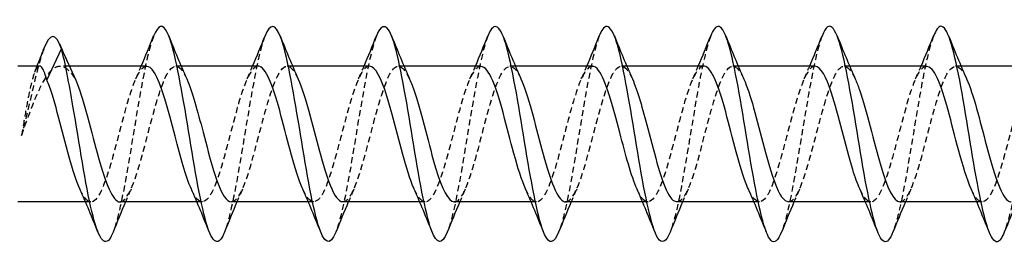
# Model space of a CAD drawing. Units: millimetres. Extents: x 1818 to 2243, y 1265 to 1637.
# Drawn here: x 1990 to 2018, y 1628 to 1635 of the extents above; entities that cross this region are included whole.
import ezdxf

# ---------------------------------------------------------------- set-up
doc = ezdxf.new("R2010")
doc.units = ezdxf.units.MM
doc.linetypes.add('DASHED', pattern=[0.2067, 0.1654, -0.0413])
doc.layers.add('Hidden', color=6, linetype='DASHED', lineweight=25)
doc.layers.add('Part', color=7, linetype='Continuous', lineweight=25)

msp = doc.modelspace()

# ---------------------------------------------------------------- linework, layer by layer
at = {"layer": 'Hidden'}
for p, q in [((1991.645, 1633.522), (1991.383, 1633.522)), ((1994.754, 1633.522), (1994.602, 1633.522)), ((1997.854, 1633.522), (1997.702, 1633.522)), ((2000.954, 1633.522), (2000.802, 1633.522)), ((2004.054, 1633.522), (2003.902, 1633.522)), ((2007.154, 1633.522), (2007.002, 1633.522)), ((2010.254, 1633.522), (2010.102, 1633.522)), ((2013.354, 1633.522), (2013.202, 1633.522)), ((2016.454, 1633.522), (2016.302, 1633.522)), ((1992.244, 1629.742), (1992.092, 1629.742)), ((1995.344, 1629.742), (1995.192, 1629.742)), ((1998.444, 1629.742), (1998.292, 1629.742)), ((2001.544, 1629.742), (2001.392, 1629.742)), ((2004.644, 1629.742), (2004.492, 1629.742)), ((2007.744, 1629.742), (2007.592, 1629.742)), ((2010.844, 1629.742), (2010.692, 1629.742)), ((2013.944, 1629.742), (2013.792, 1629.742)), ((2017.044, 1629.742), (2016.892, 1629.742))]:
    msp.add_line(p, q, dxfattribs=at)
for points, knots in [([(1993.988, 1634.36), (1993.94, 1634.241), (1993.891, 1634.083), (1993.843, 1633.889), (1993.668, 1633.188), (1993.493, 1632.04), (1993.318, 1631), (1993.164, 1630.087), (1993.011, 1629.289), (1992.857, 1628.899)], [93.101375, 93.101375, 93.101375, 93.101375, 93.396084, 93.396084, 93.396084, 94.460033, 94.460033, 94.460033, 95.394184, 95.394184, 95.394184, 95.394184]), ([(1997.088, 1634.362), (1997.056, 1634.284), (1997.024, 1634.189), (1996.993, 1634.076), (1996.818, 1633.459), (1996.643, 1632.355), (1996.468, 1631.297), (1996.297, 1630.269), (1996.127, 1629.326), (1995.957, 1628.898)], [86.81819, 86.81819, 86.81819, 86.81819, 87.01239, 87.01239, 87.01239, 88.076339, 88.076339, 88.076339, 89.110999, 89.110999, 89.110999, 89.110999]), ([(2000.188, 1634.365), (2000.173, 1634.327), (2000.158, 1634.285), (2000.142, 1634.238), (1999.967, 1633.711), (1999.792, 1632.662), (1999.617, 1631.598), (1999.442, 1630.534), (1999.267, 1629.499), (1999.092, 1628.993), (1999.081, 1628.959), (1999.069, 1628.928), (1999.057, 1628.899)], [80.535004, 80.535004, 80.535004, 80.535004, 80.628697, 80.628697, 80.628697, 81.692646, 81.692646, 81.692646, 82.756595, 82.756595, 82.756595, 82.827814, 82.827814, 82.827814, 82.827814]), ([(2003.288, 1634.366), (2003.114, 1633.93), (2002.941, 1632.952), (2002.767, 1631.899), (2002.592, 1630.84), (2002.417, 1629.747), (2002.242, 1629.149), (2002.214, 1629.053), (2002.185, 1628.97), (2002.157, 1628.901)], [74.251819, 74.251819, 74.251819, 74.251819, 75.308952, 75.308952, 75.308952, 76.372901, 76.372901, 76.372901, 76.544628, 76.544628, 76.544628, 76.544628]), ([(2006.388, 1634.365), (2006.231, 1633.966), (2006.074, 1633.137), (2005.916, 1632.198), (2005.741, 1631.153), (2005.566, 1630.014), (2005.391, 1629.331), (2005.347, 1629.156), (2005.302, 1629.013), (2005.257, 1628.904)], [67.968634, 67.968634, 67.968634, 67.968634, 68.925258, 68.925258, 68.925258, 69.989207, 69.989207, 69.989207, 70.261443, 70.261443, 70.261443, 70.261443]), ([(2009.488, 1634.363), (2009.348, 1634.004), (2009.207, 1633.311), (2009.066, 1632.491), (2008.891, 1631.471), (2008.716, 1630.297), (2008.541, 1629.536), (2008.48, 1629.269), (2008.418, 1629.057), (2008.357, 1628.906)], [61.685448, 61.685448, 61.685448, 61.685448, 62.541565, 62.541565, 62.541565, 63.605513, 63.605513, 63.605513, 63.978258, 63.978258, 63.978258, 63.978258]), ([(2012.588, 1634.36), (2012.464, 1634.044), (2012.34, 1633.473), (2012.216, 1632.775), (2012.041, 1631.791), (2011.866, 1630.593), (2011.691, 1629.762), (2011.613, 1629.392), (2011.535, 1629.101), (2011.457, 1628.907)], [55.402263, 55.402263, 55.402263, 55.402263, 56.157871, 56.157871, 56.157871, 57.22182, 57.22182, 57.22182, 57.695072, 57.695072, 57.695072, 57.695072]), ([(2015.688, 1634.358), (2015.581, 1634.086), (2015.473, 1633.625), (2015.365, 1633.047), (2015.19, 1632.109), (2015.015, 1630.901), (2014.84, 1630.006), (2014.746, 1629.524), (2014.651, 1629.144), (2014.557, 1628.907)], [49.119078, 49.119078, 49.119078, 49.119078, 49.774177, 49.774177, 49.774177, 50.838126, 50.838126, 50.838126, 51.411887, 51.411887, 51.411887, 51.411887]), ([(2018.788, 1634.357), (2018.697, 1634.128), (2018.606, 1633.766), (2018.515, 1633.306), (2018.34, 1632.423), (2018.165, 1631.215), (2017.99, 1630.268), (2017.879, 1629.667), (2017.768, 1629.186), (2017.657, 1628.905)], [42.835893, 42.835893, 42.835893, 42.835893, 43.390483, 43.390483, 43.390483, 44.454432, 44.454432, 44.454432, 45.128702, 45.128702, 45.128702, 45.128702]), ([(1990.935, 1634.008), (1990.928, 1633.991), (1990.922, 1633.975), (1990.916, 1633.957), (1990.747, 1633.492), (1990.578, 1632.676), (1990.409, 1631.976), (1990.377, 1631.844), (1990.345, 1631.716), (1990.313, 1631.594)], [0.98936, 0.98936, 0.98936, 0.98936, 1.027615, 1.027615, 1.027615, 2.05523, 2.05523, 2.05523, 2.249786, 2.249786, 2.249786, 2.249786]), ([(1990.313, 1631.594), (1990.406, 1631.855), (1990.498, 1632.115), (1990.684, 1632.597), (1990.776, 1632.815), (1990.962, 1633.177), (1991.054, 1633.317), (1991.24, 1633.497), (1991.332, 1633.535), (1991.492, 1633.507), (1991.559, 1633.467), (1991.693, 1633.334), (1991.76, 1633.242), (1991.827, 1633.127)], [0, 0, 0, 0, 0.0832252, 0.0832252, 0.1664503, 0.1664503, 0.2496755, 0.2496755, 0.3329006, 0.3329006, 0.3928288, 0.3928288, 0.4527569, 0.4527569, 0.4527569, 0.4527569]), ([(1990.812, 1633.522), (1990.798, 1633.522), (1990.785, 1633.517), (1990.73, 1633.473), (1990.689, 1633.392), (1990.606, 1633.142), (1990.565, 1632.975), (1990.488, 1632.608), (1990.453, 1632.419), (1990.383, 1632.016), (1990.348, 1631.805), (1990.313, 1631.594)], [0.1266291, 0.1266291, 0.1266291, 0.1266291, 0.1517474, 0.1517474, 0.2276211, 0.2276211, 0.3034948, 0.3034948, 0.3679022, 0.3679022, 0.4323097, 0.4323097, 0.4323097, 0.4323097]), ([(1993.794, 1633.514), (1993.665, 1633.509), (1993.536, 1633.319), (1993.407, 1632.97), (1993.21, 1632.438), (1993.014, 1631.573), (1992.817, 1630.882), (1992.621, 1630.192), (1992.425, 1629.719), (1992.228, 1629.743), (1992.131, 1629.755), (1992.034, 1629.887), (1991.937, 1630.104)], [92.676983, 92.676983, 92.676983, 92.676983, 93.461509, 93.461509, 93.461509, 94.655732, 94.655732, 94.655732, 95.849956, 95.849956, 95.849956, 96.440768, 96.440768, 96.440768, 96.440768]), ([(1993.052, 1629.743), (1993.233, 1629.748), (1993.413, 1630.157), (1993.594, 1630.774), (1993.791, 1631.445), (1993.987, 1632.319), (1994.184, 1632.883), (1994.38, 1633.447), (1994.576, 1633.665), (1994.773, 1633.41), (1994.818, 1633.351), (1994.863, 1633.267), (1994.909, 1633.165)], [-95.818576, -95.818576, -95.818576, -95.818576, -94.718777, -94.718777, -94.718777, -93.524553, -93.524553, -93.524553, -92.330329, -92.330329, -92.330329, -92.054792, -92.054792, -92.054792, -92.054792]), ([(1996.894, 1633.521), (1996.713, 1633.516), (1996.533, 1633.11), (1996.353, 1632.495), (1996.156, 1631.826), (1995.96, 1630.951), (1995.763, 1630.386), (1995.567, 1629.82), (1995.371, 1629.599), (1995.174, 1629.852), (1995.128, 1629.911), (1995.083, 1629.996), (1995.037, 1630.099)], [86.393798, 86.393798, 86.393798, 86.393798, 87.490391, 87.490391, 87.490391, 88.684614, 88.684614, 88.684614, 89.878838, 89.878838, 89.878838, 90.157582, 90.157582, 90.157582, 90.157582]), ([(1996.152, 1629.75), (1996.281, 1629.755), (1996.411, 1629.947), (1996.54, 1630.299), (1996.737, 1630.832), (1996.933, 1631.698), (1997.13, 1632.387), (1997.326, 1633.077), (1997.522, 1633.547), (1997.719, 1633.521), (1997.815, 1633.508), (1997.912, 1633.376), (1998.009, 1633.16)], [-89.535391, -89.535391, -89.535391, -89.535391, -88.747659, -88.747659, -88.747659, -87.553435, -87.553435, -87.553435, -86.359211, -86.359211, -86.359211, -85.771606, -85.771606, -85.771606, -85.771606]), ([(1999.994, 1633.519), (1999.958, 1633.52), (1999.923, 1633.507), (1999.888, 1633.479), (1999.692, 1633.319), (1999.495, 1632.68), (1999.299, 1631.937), (1999.102, 1631.195), (1998.906, 1630.396), (1998.71, 1630.01), (1998.519, 1629.634), (1998.328, 1629.673), (1998.137, 1630.096)], [80.110613, 80.110613, 80.110613, 80.110613, 80.325049, 80.325049, 80.325049, 81.519273, 81.519273, 81.519273, 82.713496, 82.713496, 82.713496, 83.874397, 83.874397, 83.874397, 83.874397]), ([(1999.252, 1629.751), (1999.33, 1629.749), (1999.408, 1629.815), (1999.486, 1629.952), (1999.683, 1630.296), (1999.879, 1631.07), (2000.076, 1631.819), (2000.272, 1632.568), (2000.468, 1633.244), (2000.665, 1633.45), (2000.813, 1633.605), (2000.961, 1633.486), (2001.109, 1633.163)], [-83.252205, -83.252205, -83.252205, -83.252205, -82.776541, -82.776541, -82.776541, -81.582317, -81.582317, -81.582317, -80.388093, -80.388093, -80.388093, -79.488421, -79.488421, -79.488421, -79.488421]), ([(2003.094, 1633.512), (2003.007, 1633.514), (2002.921, 1633.433), (2002.834, 1633.266), (2002.638, 1632.888), (2002.441, 1632.094), (2002.245, 1631.35), (2002.048, 1630.606), (2001.852, 1629.959), (2001.656, 1629.79), (2001.516, 1629.67), (2001.376, 1629.797), (2001.237, 1630.102)], [73.827427, 73.827427, 73.827427, 73.827427, 74.353931, 74.353931, 74.353931, 75.548155, 75.548155, 75.548155, 76.742378, 76.742378, 76.742378, 77.591212, 77.591212, 77.591212, 77.591212]), ([(2002.352, 1629.744), (2002.379, 1629.743), (2002.406, 1629.75), (2002.432, 1629.767), (2002.629, 1629.89), (2002.825, 1630.497), (2003.022, 1631.232), (2003.218, 1631.968), (2003.414, 1632.785), (2003.611, 1633.203), (2003.807, 1633.621), (2004.004, 1633.615), (2004.2, 1633.187), (2004.203, 1633.181), (2004.206, 1633.174), (2004.209, 1633.168)], [-76.96902, -76.96902, -76.96902, -76.96902, -76.805423, -76.805423, -76.805423, -75.611199, -75.611199, -75.611199, -74.416975, -74.416975, -74.416975, -73.222752, -73.222752, -73.222752, -73.205236, -73.205236, -73.205236, -73.205236]), ([(2006.194, 1633.515), (2006.056, 1633.509), (2005.918, 1633.288), (2005.78, 1632.895), (2005.584, 1632.336), (2005.387, 1631.463), (2005.191, 1630.79), (2004.994, 1630.116), (2004.798, 1629.685), (2004.602, 1629.749), (2004.513, 1629.778), (2004.425, 1629.906), (2004.337, 1630.104)], [67.544242, 67.544242, 67.544242, 67.544242, 68.382813, 68.382813, 68.382813, 69.577037, 69.577037, 69.577037, 70.77126, 70.77126, 70.77126, 71.308026, 71.308026, 71.308026, 71.308026]), ([(2005.452, 1629.744), (2005.624, 1629.751), (2005.796, 1630.115), (2005.968, 1630.685), (2006.164, 1631.336), (2006.36, 1632.214), (2006.557, 1632.804), (2006.753, 1633.395), (2006.95, 1633.659), (2007.146, 1633.442), (2007.2, 1633.382), (2007.255, 1633.286), (2007.309, 1633.164)], [-70.685835, -70.685835, -70.685835, -70.685835, -69.640081, -69.640081, -69.640081, -68.445857, -68.445857, -68.445857, -67.251634, -67.251634, -67.251634, -66.92205, -66.92205, -66.92205, -66.92205]), ([(2009.294, 1633.522), (2009.104, 1633.519), (2008.915, 1633.065), (2008.726, 1632.403), (2008.53, 1631.716), (2008.333, 1630.849), (2008.137, 1630.311), (2007.94, 1629.773), (2007.744, 1629.598), (2007.548, 1629.889), (2007.511, 1629.944), (2007.474, 1630.015), (2007.437, 1630.098)], [61.261057, 61.261057, 61.261057, 61.261057, 62.411695, 62.411695, 62.411695, 63.605919, 63.605919, 63.605919, 64.800142, 64.800142, 64.800142, 65.024841, 65.024841, 65.024841, 65.024841]), ([(2008.552, 1629.751), (2008.672, 1629.754), (2008.793, 1629.919), (2008.914, 1630.228), (2009.11, 1630.732), (2009.307, 1631.588), (2009.503, 1632.293), (2009.699, 1632.998), (2009.896, 1633.507), (2010.092, 1633.522), (2010.198, 1633.529), (2010.303, 1633.394), (2010.409, 1633.16)], [-64.402649, -64.402649, -64.402649, -64.402649, -63.668963, -63.668963, -63.668963, -62.474739, -62.474739, -62.474739, -61.280516, -61.280516, -61.280516, -60.638865, -60.638865, -60.638865, -60.638865]), ([(2012.394, 1633.517), (2012.35, 1633.52), (2012.305, 1633.499), (2012.261, 1633.454), (2012.065, 1633.255), (2011.868, 1632.584), (2011.672, 1631.836), (2011.476, 1631.088), (2011.279, 1630.31), (2011.083, 1629.96), (2010.901, 1629.635), (2010.719, 1629.696), (2010.537, 1630.097)], [54.977871, 54.977871, 54.977871, 54.977871, 55.246353, 55.246353, 55.246353, 56.440577, 56.440577, 56.440577, 57.634801, 57.634801, 57.634801, 58.741656, 58.741656, 58.741656, 58.741656]), ([(2011.652, 1629.75), (2011.721, 1629.748), (2011.79, 1629.799), (2011.86, 1629.907), (2012.056, 1630.215), (2012.253, 1630.965), (2012.449, 1631.717), (2012.645, 1632.469), (2012.842, 1633.174), (2013.038, 1633.419), (2013.195, 1633.615), (2013.352, 1633.507), (2013.509, 1633.164)], [-58.119464, -58.119464, -58.119464, -58.119464, -57.697845, -57.697845, -57.697845, -56.503621, -56.503621, -56.503621, -55.309398, -55.309398, -55.309398, -54.35568, -54.35568, -54.35568, -54.35568]), ([(2015.494, 1633.512), (2015.398, 1633.513), (2015.303, 1633.413), (2015.207, 1633.212), (2015.011, 1632.8), (2014.814, 1631.986), (2014.618, 1631.249), (2014.422, 1630.512), (2014.225, 1629.899), (2014.029, 1629.77), (2013.898, 1629.684), (2013.767, 1629.816), (2013.637, 1630.103)], [48.694686, 48.694686, 48.694686, 48.694686, 49.275235, 49.275235, 49.275235, 50.469459, 50.469459, 50.469459, 51.663683, 51.663683, 51.663683, 52.45847, 52.45847, 52.45847, 52.45847]), ([(2014.752, 1629.743), (2014.77, 1629.742), (2014.788, 1629.746), (2014.806, 1629.753), (2015.002, 1629.836), (2015.199, 1630.408), (2015.395, 1631.133), (2015.591, 1631.859), (2015.788, 1632.692), (2015.984, 1633.144), (2016.181, 1633.595), (2016.377, 1633.636), (2016.573, 1633.243), (2016.585, 1633.219), (2016.597, 1633.194), (2016.609, 1633.168)], [-51.836279, -51.836279, -51.836279, -51.836279, -51.726727, -51.726727, -51.726727, -50.532503, -50.532503, -50.532503, -49.33828, -49.33828, -49.33828, -48.144056, -48.144056, -48.144056, -48.072494, -48.072494, -48.072494, -48.072494]), ([(2018.594, 1633.517), (2018.447, 1633.51), (2018.3, 1633.256), (2018.153, 1632.818), (2017.957, 1632.232), (2017.761, 1631.354), (2017.564, 1630.699), (2017.368, 1630.045), (2017.171, 1629.656), (2016.975, 1629.76), (2016.896, 1629.803), (2016.816, 1629.924), (2016.737, 1630.103)], [42.411501, 42.411501, 42.411501, 42.411501, 43.304117, 43.304117, 43.304117, 44.498341, 44.498341, 44.498341, 45.692564, 45.692564, 45.692564, 46.175285, 46.175285, 46.175285, 46.175285])]:
    msp.add_open_spline(points, degree=3, knots=knots, dxfattribs=at)
for points in [[(1990.678, 1633.351), (1990.7, 1633.408), (1990.723, 1633.465), (1990.745, 1633.522)], [(1993.487, 1633.168), (1993.539, 1633.285), (1993.591, 1633.403), (1993.642, 1633.522)], [(1996.587, 1633.168), (1996.639, 1633.285), (1996.691, 1633.403), (1996.742, 1633.522)], [(1999.687, 1633.168), (1999.739, 1633.285), (1999.791, 1633.403), (1999.842, 1633.522)], [(2002.787, 1633.168), (2002.839, 1633.285), (2002.891, 1633.403), (2002.942, 1633.522)], [(2005.887, 1633.168), (2005.939, 1633.285), (2005.991, 1633.403), (2006.042, 1633.522)], [(2008.987, 1633.168), (2009.039, 1633.285), (2009.091, 1633.403), (2009.142, 1633.522)], [(2012.087, 1633.168), (2012.139, 1633.285), (2012.191, 1633.403), (2012.242, 1633.522)], [(2015.187, 1633.168), (2015.239, 1633.285), (2015.291, 1633.403), (2015.342, 1633.522)], [(1993.359, 1630.096), (1993.306, 1629.979), (1993.255, 1629.861), (1993.204, 1629.742)], [(1996.459, 1630.096), (1996.406, 1629.979), (1996.355, 1629.861), (1996.304, 1629.742)], [(1999.559, 1630.096), (1999.506, 1629.979), (1999.455, 1629.861), (1999.404, 1629.742)], [(2002.659, 1630.096), (2002.606, 1629.979), (2002.555, 1629.861), (2002.504, 1629.742)], [(2005.759, 1630.096), (2005.706, 1629.979), (2005.655, 1629.861), (2005.604, 1629.742)], [(2008.859, 1630.096), (2008.806, 1629.979), (2008.755, 1629.861), (2008.704, 1629.742)], [(2011.959, 1630.096), (2011.906, 1629.979), (2011.855, 1629.861), (2011.804, 1629.742)], [(2015.059, 1630.096), (2015.006, 1629.979), (2014.955, 1629.861), (2014.904, 1629.742)]]:
    msp.add_open_spline(points, degree=3, dxfattribs=at)
at = {"layer": 'Part'}
for p, q in [((1991.019, 1633.127), (1991.423, 1634.004)), ((1991.423, 1634.004), (1991.827, 1633.127)), ((1990.812, 1633.522), (1990.208, 1633.522)), ((1993.794, 1633.522), (1991.645, 1633.522)), ((1996.894, 1633.522), (1994.754, 1633.522)), ((1999.994, 1633.522), (1997.854, 1633.522)), ((2003.094, 1633.522), (2000.954, 1633.522)), ((2006.194, 1633.522), (2004.054, 1633.522)), ((2009.294, 1633.522), (2007.154, 1633.522)), ((2012.394, 1633.522), (2010.254, 1633.522)), ((2015.494, 1633.522), (2013.354, 1633.522)), ((2018.594, 1633.522), (2016.454, 1633.522)), ((1992.092, 1629.742), (1990.208, 1629.742)), ((1995.192, 1629.742), (1993.052, 1629.742)), ((1998.292, 1629.742), (1996.152, 1629.742)), ((2001.392, 1629.742), (1999.252, 1629.742)), ((2004.492, 1629.742), (2002.352, 1629.742)), ((2007.592, 1629.742), (2005.452, 1629.742)), ((2010.692, 1629.742), (2008.552, 1629.742)), ((2013.792, 1629.742), (2011.652, 1629.742)), ((2016.892, 1629.742), (2014.752, 1629.742))]:
    msp.add_line(p, q, dxfattribs=at)
for points, knots in [([(2005.257, 1628.904), (2005.127, 1628.585), (2004.997, 1628.548), (2004.867, 1628.832), (2004.692, 1629.214), (2004.517, 1630.161), (2004.342, 1631.215), (2004.167, 1632.268), (2003.992, 1633.386), (2003.817, 1634.027), (2003.642, 1634.668), (2003.467, 1634.806), (2003.292, 1634.374), (2003.291, 1634.371), (2003.289, 1634.369), (2003.288, 1634.366)], [70.261443, 70.261443, 70.261443, 70.261443, 71.053156, 71.053156, 71.053156, 72.117105, 72.117105, 72.117105, 73.181054, 73.181054, 73.181054, 74.245003, 74.245003, 74.245003, 74.251819, 74.251819, 74.251819, 74.251819]), ([(2008.357, 1628.906), (2008.243, 1628.626), (2008.13, 1628.556), (2008.016, 1628.738), (2007.841, 1629.019), (2007.666, 1629.885), (2007.491, 1630.919), (2007.316, 1631.952), (2007.141, 1633.111), (2006.966, 1633.833), (2006.791, 1634.556), (2006.616, 1634.814), (2006.441, 1634.482), (2006.424, 1634.449), (2006.406, 1634.41), (2006.388, 1634.365)], [63.978258, 63.978258, 63.978258, 63.978258, 64.669462, 64.669462, 64.669462, 65.733411, 65.733411, 65.733411, 66.79736, 66.79736, 66.79736, 67.861309, 67.861309, 67.861309, 67.968634, 67.968634, 67.968634, 67.968634]), ([(2011.457, 1628.907), (2011.36, 1628.665), (2011.263, 1628.576), (2011.166, 1628.673), (2010.991, 1628.849), (2010.816, 1629.627), (2010.641, 1630.63), (2010.466, 1631.633), (2010.291, 1632.82), (2010.116, 1633.618), (2009.941, 1634.415), (2009.766, 1634.79), (2009.591, 1634.562), (2009.557, 1634.517), (2009.523, 1634.45), (2009.488, 1634.363)], [57.695072, 57.695072, 57.695072, 57.695072, 58.285769, 58.285769, 58.285769, 59.349718, 59.349718, 59.349718, 60.413667, 60.413667, 60.413667, 61.477616, 61.477616, 61.477616, 61.685448, 61.685448, 61.685448, 61.685448]), ([(1995.957, 1628.898), (1995.952, 1628.886), (1995.947, 1628.874), (1995.943, 1628.863), (1995.768, 1628.454), (1995.593, 1628.619), (1995.418, 1629.278), (1995.243, 1629.938), (1995.068, 1631.066), (1994.893, 1632.116), (1994.718, 1633.166), (1994.543, 1634.096), (1994.368, 1634.455), (1994.241, 1634.715), (1994.115, 1634.67), (1993.988, 1634.36)], [89.110999, 89.110999, 89.110999, 89.110999, 89.140288, 89.140288, 89.140288, 90.204237, 90.204237, 90.204237, 91.268186, 91.268186, 91.268186, 92.332135, 92.332135, 92.332135, 93.101375, 93.101375, 93.101375, 93.101375]), ([(1999.057, 1628.899), (1998.894, 1628.495), (1998.731, 1628.569), (1998.567, 1629.104), (1998.392, 1629.676), (1998.217, 1630.754), (1998.042, 1631.816), (1997.867, 1632.878), (1997.692, 1633.881), (1997.517, 1634.339), (1997.374, 1634.714), (1997.231, 1634.712), (1997.088, 1634.362)], [82.827814, 82.827814, 82.827814, 82.827814, 83.820544, 83.820544, 83.820544, 84.884492, 84.884492, 84.884492, 85.948441, 85.948441, 85.948441, 86.81819, 86.81819, 86.81819, 86.81819]), ([(2002.157, 1628.901), (2002.01, 1628.542), (2001.864, 1628.552), (2001.717, 1628.954), (2001.542, 1629.434), (2001.367, 1630.452), (2001.192, 1631.515), (2001.017, 1632.578), (2000.842, 1633.644), (2000.667, 1634.196), (2000.507, 1634.7), (2000.348, 1634.758), (2000.188, 1634.365)], [76.544628, 76.544628, 76.544628, 76.544628, 77.43685, 77.43685, 77.43685, 78.500799, 78.500799, 78.500799, 79.564748, 79.564748, 79.564748, 80.535004, 80.535004, 80.535004, 80.535004]), ([(2014.557, 1628.907), (2014.477, 1628.704), (2014.396, 1628.606), (2014.315, 1628.638), (2014.14, 1628.708), (2013.965, 1629.389), (2013.79, 1630.351), (2013.615, 1631.313), (2013.44, 1632.518), (2013.265, 1633.382), (2013.09, 1634.246), (2012.915, 1634.735), (2012.74, 1634.612), (2012.69, 1634.576), (2012.639, 1634.489), (2012.588, 1634.36)], [51.411887, 51.411887, 51.411887, 51.411887, 51.902075, 51.902075, 51.902075, 52.966024, 52.966024, 52.966024, 54.029973, 54.029973, 54.029973, 55.093922, 55.093922, 55.093922, 55.402263, 55.402263, 55.402263, 55.402263]), ([(2017.657, 1628.905), (2017.593, 1628.743), (2017.529, 1628.647), (2017.465, 1628.634), (2017.29, 1628.597), (2017.115, 1629.174), (2016.94, 1630.086), (2016.765, 1630.997), (2016.59, 1632.207), (2016.415, 1633.129), (2016.24, 1634.051), (2016.065, 1634.648), (2015.89, 1634.632), (2015.823, 1634.625), (2015.756, 1634.528), (2015.688, 1634.358)], [45.128702, 45.128702, 45.128702, 45.128702, 45.518381, 45.518381, 45.518381, 46.58233, 46.58233, 46.58233, 47.646279, 47.646279, 47.646279, 48.710228, 48.710228, 48.710228, 49.119078, 49.119078, 49.119078, 49.119078]), ([(1992.857, 1628.899), (1992.836, 1628.845), (1992.814, 1628.799), (1992.793, 1628.761), (1992.618, 1628.452), (1992.443, 1628.737), (1992.268, 1629.477), (1992.093, 1630.217), (1991.918, 1631.383), (1991.743, 1632.41), (1991.636, 1633.038), (1991.53, 1633.607), (1991.423, 1634.004)], [95.394184, 95.394184, 95.394184, 95.394184, 95.523982, 95.523982, 95.523982, 96.587931, 96.587931, 96.587931, 97.65188, 97.65188, 97.65188, 98.301448, 98.301448, 98.301448, 98.301448]), ([(1991.019, 1633.127), (1990.977, 1633.279), (1990.936, 1633.391), (1990.867, 1633.5), (1990.84, 1633.522), (1990.812, 1633.522)], [0, 0, 0, 0, 0.0758737, 0.0758737, 0.1266291, 0.1266291, 0.1266291, 0.1266291]), ([(1995.037, 1630.099), (1994.886, 1630.44), (1994.736, 1630.993), (1994.585, 1631.569), (1994.389, 1632.321), (1994.192, 1633.066), (1993.996, 1633.366), (1993.928, 1633.468), (1993.861, 1633.517), (1993.794, 1633.514)], [90.157582, 90.157582, 90.157582, 90.157582, 91.073062, 91.073062, 91.073062, 92.267285, 92.267285, 92.267285, 92.676983, 92.676983, 92.676983, 92.676983]), ([(1998.137, 1630.096), (1998.131, 1630.108), (1998.126, 1630.121), (1998.12, 1630.134), (1997.924, 1630.592), (1997.728, 1631.429), (1997.531, 1632.152), (1997.335, 1632.876), (1997.138, 1633.44), (1996.942, 1633.513), (1996.926, 1633.519), (1996.91, 1633.522), (1996.894, 1633.521)], [83.874397, 83.874397, 83.874397, 83.874397, 83.90772, 83.90772, 83.90772, 85.101944, 85.101944, 85.101944, 86.296167, 86.296167, 86.296167, 86.393798, 86.393798, 86.393798, 86.393798]), ([(2001.237, 1630.102), (2001.18, 1630.227), (2001.123, 1630.381), (2001.066, 1630.56), (2000.87, 1631.179), (2000.674, 1632.06), (2000.477, 1632.685), (2000.316, 1633.198), (2000.155, 1633.511), (1999.994, 1633.519)], [77.591212, 77.591212, 77.591212, 77.591212, 77.936602, 77.936602, 77.936602, 79.130826, 79.130826, 79.130826, 80.110613, 80.110613, 80.110613, 80.110613]), ([(2004.337, 1630.104), (2004.229, 1630.346), (2004.12, 1630.693), (2004.012, 1631.089), (2003.816, 1631.81), (2003.62, 1632.65), (2003.423, 1633.116), (2003.313, 1633.377), (2003.204, 1633.511), (2003.094, 1633.512)], [71.308026, 71.308026, 71.308026, 71.308026, 71.965484, 71.965484, 71.965484, 73.159707, 73.159707, 73.159707, 73.827427, 73.827427, 73.827427, 73.827427]), ([(2007.437, 1630.098), (2007.277, 1630.459), (2007.118, 1631.061), (2006.958, 1631.671), (2006.762, 1632.424), (2006.566, 1633.142), (2006.369, 1633.404), (2006.311, 1633.482), (2006.252, 1633.518), (2006.194, 1633.515)], [65.024841, 65.024841, 65.024841, 65.024841, 65.994366, 65.994366, 65.994366, 67.188589, 67.188589, 67.188589, 67.544242, 67.544242, 67.544242, 67.544242]), ([(2010.537, 1630.097), (2010.522, 1630.128), (2010.508, 1630.162), (2010.494, 1630.198), (2010.297, 1630.688), (2010.101, 1631.539), (2009.904, 1632.25), (2009.708, 1632.961), (2009.512, 1633.487), (2009.315, 1633.52), (2009.308, 1633.521), (2009.301, 1633.522), (2009.294, 1633.522)], [58.741656, 58.741656, 58.741656, 58.741656, 58.829024, 58.829024, 58.829024, 60.023248, 60.023248, 60.023248, 61.217471, 61.217471, 61.217471, 61.261057, 61.261057, 61.261057, 61.261057]), ([(2013.637, 1630.103), (2013.571, 1630.247), (2013.505, 1630.431), (2013.44, 1630.645), (2013.243, 1631.287), (2013.047, 1632.167), (2012.85, 1632.768), (2012.698, 1633.234), (2012.546, 1633.51), (2012.394, 1633.517)], [52.45847, 52.45847, 52.45847, 52.45847, 52.857906, 52.857906, 52.857906, 54.05213, 54.05213, 54.05213, 54.977871, 54.977871, 54.977871, 54.977871]), ([(2016.737, 1630.103), (2016.62, 1630.366), (2016.503, 1630.752), (2016.386, 1631.188), (2016.189, 1631.919), (2015.993, 1632.744), (2015.797, 1633.177), (2015.696, 1633.4), (2015.595, 1633.512), (2015.494, 1633.512)], [46.175285, 46.175285, 46.175285, 46.175285, 46.886788, 46.886788, 46.886788, 48.081012, 48.081012, 48.081012, 48.694686, 48.694686, 48.694686, 48.694686]), ([(1991.937, 1630.104), (1991.838, 1630.325), (1991.738, 1630.635), (1991.639, 1630.992), (1991.443, 1631.7), (1991.246, 1632.554), (1991.05, 1633.051), (1991.039, 1633.077), (1991.029, 1633.102), (1991.019, 1633.127)], [96.440768, 96.440768, 96.440768, 96.440768, 97.04418, 97.04418, 97.04418, 98.238403, 98.238403, 98.238403, 98.301448, 98.301448, 98.301448, 98.301448]), ([(1991.827, 1633.127), (1992.023, 1632.666), (1992.22, 1631.828), (1992.416, 1631.106), (1992.612, 1630.383), (1992.809, 1629.821), (1993.005, 1629.75), (1993.021, 1629.745), (1993.036, 1629.742), (1993.052, 1629.743)], [-98.301448, -98.301448, -98.301448, -98.301448, -97.107224, -97.107224, -97.107224, -95.913, -95.913, -95.913, -95.818576, -95.818576, -95.818576, -95.818576]), ([(1994.909, 1633.165), (1995.06, 1632.823), (1995.211, 1632.267), (1995.362, 1631.688), (1995.558, 1630.936), (1995.755, 1630.193), (1995.951, 1629.896), (1996.018, 1629.795), (1996.085, 1629.747), (1996.152, 1629.75)], [-92.054792, -92.054792, -92.054792, -92.054792, -91.136106, -91.136106, -91.136106, -89.941882, -89.941882, -89.941882, -89.535391, -89.535391, -89.535391, -89.535391]), ([(1998.009, 1633.16), (1998.108, 1632.937), (1998.208, 1632.626), (1998.308, 1632.266), (1998.504, 1631.557), (1998.701, 1630.705), (1998.897, 1630.209), (1999.015, 1629.911), (1999.134, 1629.754), (1999.252, 1629.751)], [-85.771606, -85.771606, -85.771606, -85.771606, -85.164988, -85.164988, -85.164988, -83.970764, -83.970764, -83.970764, -83.252205, -83.252205, -83.252205, -83.252205]), ([(2001.109, 1633.163), (2001.157, 1633.057), (2001.206, 1632.929), (2001.254, 1632.782), (2001.45, 1632.185), (2001.647, 1631.305), (2001.843, 1630.66), (2002.013, 1630.103), (2002.182, 1629.751), (2002.352, 1629.744)], [-79.488421, -79.488421, -79.488421, -79.488421, -79.19387, -79.19387, -79.19387, -77.999646, -77.999646, -77.999646, -76.96902, -76.96902, -76.96902, -76.96902]), ([(2004.209, 1633.168), (2004.402, 1632.735), (2004.596, 1631.927), (2004.789, 1631.205), (2004.986, 1630.472), (2005.182, 1629.874), (2005.378, 1629.763), (2005.403, 1629.749), (2005.427, 1629.743), (2005.452, 1629.744)], [-73.205236, -73.205236, -73.205236, -73.205236, -72.028528, -72.028528, -72.028528, -70.834305, -70.834305, -70.834305, -70.685835, -70.685835, -70.685835, -70.685835]), ([(2007.309, 1633.164), (2007.451, 1632.842), (2007.593, 1632.333), (2007.735, 1631.79), (2007.932, 1631.041), (2008.128, 1630.273), (2008.325, 1629.939), (2008.4, 1629.81), (2008.476, 1629.749), (2008.552, 1629.751)], [-66.92205, -66.92205, -66.92205, -66.92205, -66.05741, -66.05741, -66.05741, -64.863186, -64.863186, -64.863186, -64.402649, -64.402649, -64.402649, -64.402649]), ([(2010.409, 1633.16), (2010.5, 1632.958), (2010.59, 1632.682), (2010.681, 1632.361), (2010.878, 1631.667), (2011.074, 1630.804), (2011.271, 1630.279), (2011.398, 1629.939), (2011.525, 1629.754), (2011.652, 1629.75)], [-60.638865, -60.638865, -60.638865, -60.638865, -60.086292, -60.086292, -60.086292, -58.892068, -58.892068, -58.892068, -58.119464, -58.119464, -58.119464, -58.119464]), ([(2013.509, 1633.164), (2013.548, 1633.078), (2013.588, 1632.976), (2013.627, 1632.861), (2013.824, 1632.29), (2014.02, 1631.414), (2014.217, 1630.749), (2014.395, 1630.145), (2014.573, 1629.749), (2014.752, 1629.743)], [-54.35568, -54.35568, -54.35568, -54.35568, -54.115174, -54.115174, -54.115174, -52.92095, -52.92095, -52.92095, -51.836279, -51.836279, -51.836279, -51.836279]), ([(2016.609, 1633.168), (2016.793, 1632.753), (2016.978, 1632.001), (2017.163, 1631.305), (2017.359, 1630.564), (2017.555, 1629.932), (2017.752, 1629.781), (2017.785, 1629.755), (2017.818, 1629.743), (2017.852, 1629.745)], [-48.072494, -48.072494, -48.072494, -48.072494, -46.949832, -46.949832, -46.949832, -45.755609, -45.755609, -45.755609, -45.553093, -45.553093, -45.553093, -45.553093])]:
    msp.add_open_spline(points, degree=3, knots=knots, dxfattribs=at)
for points in [[(1991.423, 1634.004), (1991.26, 1634.481), (1991.097, 1634.428), (1990.935, 1634.008)], [(1993.642, 1633.522), (1993.761, 1633.801), (1993.875, 1634.083), (1993.988, 1634.366)], [(1994.407, 1634.366), (1994.568, 1633.962), (1994.733, 1633.56), (1994.909, 1633.168)], [(1996.742, 1633.522), (1996.861, 1633.801), (1996.975, 1634.083), (1997.088, 1634.366)], [(1997.507, 1634.366), (1997.668, 1633.962), (1997.833, 1633.56), (1998.009, 1633.168)], [(1999.842, 1633.522), (1999.961, 1633.801), (2000.075, 1634.083), (2000.188, 1634.366)], [(2000.607, 1634.366), (2000.768, 1633.962), (2000.933, 1633.56), (2001.109, 1633.168)], [(2002.942, 1633.522), (2003.061, 1633.801), (2003.175, 1634.083), (2003.288, 1634.366)], [(2003.707, 1634.366), (2003.868, 1633.962), (2004.033, 1633.56), (2004.209, 1633.168)], [(2006.042, 1633.522), (2006.161, 1633.801), (2006.275, 1634.083), (2006.388, 1634.366)], [(2006.807, 1634.366), (2006.968, 1633.962), (2007.133, 1633.56), (2007.309, 1633.168)], [(2009.142, 1633.522), (2009.261, 1633.801), (2009.375, 1634.083), (2009.488, 1634.366)], [(2009.907, 1634.366), (2010.068, 1633.962), (2010.233, 1633.56), (2010.409, 1633.168)], [(2012.242, 1633.522), (2012.361, 1633.801), (2012.475, 1634.083), (2012.588, 1634.366)], [(2013.007, 1634.366), (2013.168, 1633.962), (2013.333, 1633.56), (2013.509, 1633.168)], [(2015.342, 1633.522), (2015.461, 1633.801), (2015.575, 1634.083), (2015.688, 1634.366)], [(2016.107, 1634.366), (2016.268, 1633.962), (2016.433, 1633.56), (2016.609, 1633.168)], [(1990.745, 1633.522), (1990.809, 1633.683), (1990.872, 1633.846), (1990.935, 1634.008)], [(1991.374, 1634.133), (1991.462, 1633.927), (1991.553, 1633.722), (1991.645, 1633.521)], [(1992.438, 1628.898), (1992.277, 1629.302), (1992.112, 1629.704), (1991.937, 1630.096)], [(1995.538, 1628.898), (1995.377, 1629.302), (1995.212, 1629.704), (1995.037, 1630.096)], [(1998.638, 1628.898), (1998.477, 1629.302), (1998.312, 1629.704), (1998.137, 1630.096)], [(2001.738, 1628.898), (2001.577, 1629.302), (2001.412, 1629.704), (2001.237, 1630.096)], [(2004.838, 1628.898), (2004.677, 1629.302), (2004.512, 1629.704), (2004.337, 1630.096)], [(2007.938, 1628.898), (2007.777, 1629.302), (2007.612, 1629.704), (2007.437, 1630.096)], [(2011.038, 1628.898), (2010.877, 1629.302), (2010.712, 1629.704), (2010.537, 1630.096)], [(2014.138, 1628.898), (2013.977, 1629.302), (2013.812, 1629.704), (2013.637, 1630.096)], [(2017.238, 1628.898), (2017.077, 1629.302), (2016.912, 1629.704), (2016.737, 1630.096)], [(1993.204, 1629.742), (1993.085, 1629.463), (1992.97, 1629.181), (1992.857, 1628.898)], [(1996.304, 1629.742), (1996.185, 1629.463), (1996.07, 1629.181), (1995.957, 1628.898)], [(1999.404, 1629.742), (1999.285, 1629.463), (1999.17, 1629.181), (1999.057, 1628.898)], [(2002.504, 1629.742), (2002.385, 1629.463), (2002.27, 1629.181), (2002.157, 1628.898)], [(2005.604, 1629.742), (2005.485, 1629.463), (2005.37, 1629.181), (2005.257, 1628.898)], [(2008.704, 1629.742), (2008.585, 1629.463), (2008.47, 1629.181), (2008.357, 1628.898)], [(2011.804, 1629.742), (2011.685, 1629.463), (2011.57, 1629.181), (2011.457, 1628.898)], [(2014.904, 1629.742), (2014.785, 1629.463), (2014.67, 1629.181), (2014.557, 1628.898)], [(2018.004, 1629.742), (2017.885, 1629.463), (2017.77, 1629.181), (2017.657, 1628.898)]]:
    msp.add_open_spline(points, degree=3, dxfattribs=at)

doc.saveas('drawing.dxf')
